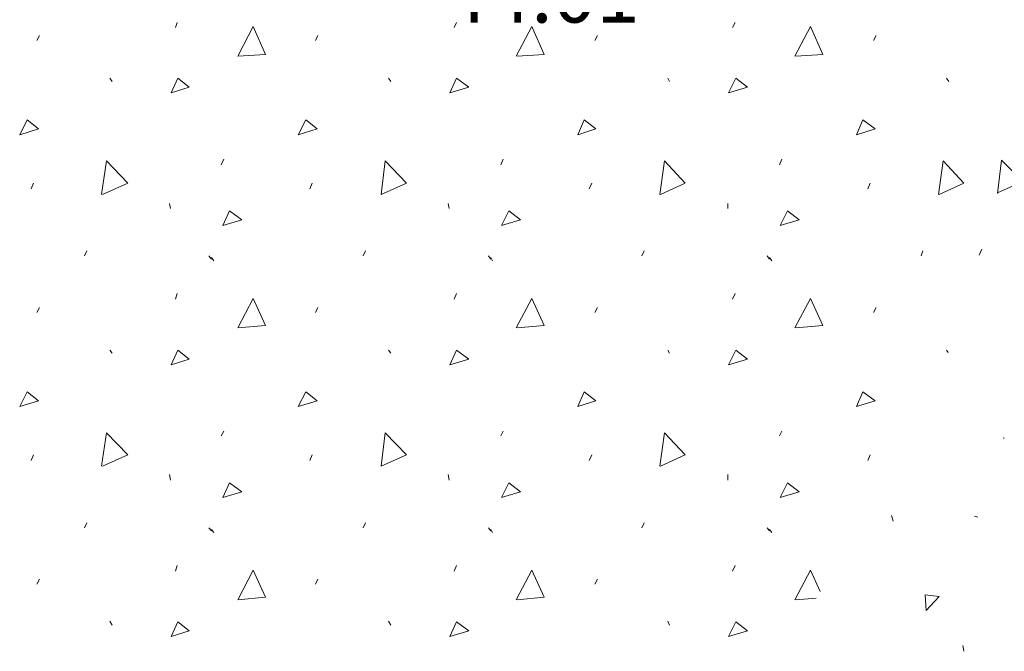
# Model space of a CAD drawing. Units: metres. Extents: x 552654 to 553161, y 6576015 to 6576497.
# Drawn here: x 553030 to 553042, y 6576347 to 6576355 of the extents above; entities that cross this region are included whole.
import ezdxf
from ezdxf.enums import TextEntityAlignment as Align

# ---------------------------------------------------------------- set-up
doc = ezdxf.new("R2010")
doc.units = ezdxf.units.M
doc.layers.add('19 Soojatrass', color=7, linetype='Continuous', lineweight=0)
doc.layers.add('63 Koordinaadid', color=7, linetype='Continuous', lineweight=0)
doc.styles.add('Style-INTL_ISO_ITALIC', font='INTL_ISO_ITALIC.shx')

msp = doc.modelspace()

# ---------------------------------------------------------------- linework, layer by layer
at = {"layer": '19 Soojatrass', "color": 62, "linetype": 'Continuous', "lineweight": 0}
for p, q in [((553031.43, 6576354.61), (553031.45, 6576354.67)), ((553034.83, 6576354.61), (553034.86, 6576354.67)), ((553038.23, 6576354.61), (553038.26, 6576354.67)), ((553029.74, 6576354.45), (553029.77, 6576354.51)), ((553033.14, 6576354.45), (553033.17, 6576354.51)), ((553036.55, 6576354.45), (553036.58, 6576354.51)), ((553039.95, 6576354.45), (553039.98, 6576354.51)), ((553030.63, 6576353.99), (553030.66, 6576353.95)), ((553034.03, 6576353.99), (553034.06, 6576353.95)), ((553037.44, 6576353.99), (553037.46, 6576353.95)), ((553040.84, 6576353.99), (553040.87, 6576353.95)), ((553031.99, 6576352.93), (553032.02, 6576353)), ((553035.4, 6576352.93), (553035.43, 6576353)), ((553038.8, 6576352.93), (553038.83, 6576353)), ((553029.67, 6576352.64), (553029.7, 6576352.71)), ((553033.07, 6576352.64), (553033.1, 6576352.71)), ((553036.48, 6576352.64), (553036.51, 6576352.71)), ((553039.88, 6576352.64), (553039.91, 6576352.71)), ((553031.36, 6576352.46), (553031.37, 6576352.4)), ((553034.76, 6576352.46), (553034.77, 6576352.4)), ((553038.17, 6576352.46), (553038.17, 6576352.4)), ((553030.32, 6576351.82), (553030.35, 6576351.88)), ((553033.72, 6576351.82), (553033.75, 6576351.88)), ((553037.12, 6576351.82), (553037.15, 6576351.88)), ((553040.53, 6576351.82), (553040.55, 6576351.88)), ((553041.24, 6576351.83), (553041.27, 6576351.9)), ((553031.84, 6576351.82), (553031.87, 6576351.78)), ((553031.87, 6576351.8), (553031.9, 6576351.76)), ((553035.25, 6576351.82), (553035.28, 6576351.78)), ((553035.28, 6576351.8), (553035.3, 6576351.76)), ((553038.65, 6576351.82), (553038.68, 6576351.78)), ((553038.68, 6576351.8), (553038.71, 6576351.76)), ((553031.43, 6576351.29), (553031.45, 6576351.36)), ((553034.83, 6576351.29), (553034.86, 6576351.36)), ((553038.23, 6576351.29), (553038.26, 6576351.36)), ((553029.74, 6576351.13), (553029.77, 6576351.19)), ((553033.14, 6576351.13), (553033.17, 6576351.19)), ((553036.55, 6576351.13), (553036.58, 6576351.19)), ((553039.95, 6576351.13), (553039.98, 6576351.19)), ((553030.63, 6576350.67), (553030.66, 6576350.63)), ((553034.03, 6576350.67), (553034.06, 6576350.63)), ((553037.44, 6576350.67), (553037.46, 6576350.63)), ((553040.84, 6576350.67), (553040.86, 6576350.64)), ((553031.99, 6576349.62), (553032.02, 6576349.68)), ((553035.4, 6576349.62), (553035.43, 6576349.68)), ((553038.8, 6576349.62), (553038.83, 6576349.68)), ((553041.54, 6576349.59), (553041.54, 6576349.6)), ((553029.67, 6576349.32), (553029.7, 6576349.39)), ((553033.07, 6576349.32), (553033.1, 6576349.39)), ((553036.48, 6576349.32), (553036.51, 6576349.39)), ((553039.88, 6576349.32), (553039.91, 6576349.39)), ((553031.36, 6576349.15), (553031.37, 6576349.08)), ((553034.76, 6576349.15), (553034.77, 6576349.08)), ((553038.17, 6576349.15), (553038.17, 6576349.08)), ((553040.19, 6576348.58), (553040.17, 6576348.65)), ((553041.18, 6576348.64), (553041.22, 6576348.63)), ((553030.32, 6576348.5), (553030.35, 6576348.56)), ((553031.84, 6576348.5), (553031.87, 6576348.46)), ((553033.72, 6576348.5), (553033.75, 6576348.56)), ((553035.25, 6576348.5), (553035.28, 6576348.46)), ((553037.12, 6576348.5), (553037.15, 6576348.56)), ((553038.65, 6576348.5), (553038.68, 6576348.46)), ((553031.87, 6576348.48), (553031.9, 6576348.44)), ((553035.28, 6576348.48), (553035.3, 6576348.44)), ((553038.68, 6576348.48), (553038.71, 6576348.44)), ((553031.43, 6576347.97), (553031.45, 6576348.04)), ((553034.83, 6576347.97), (553034.86, 6576348.04)), ((553038.23, 6576347.97), (553038.26, 6576348.04)), ((553029.74, 6576347.81), (553029.77, 6576347.87)), ((553033.14, 6576347.81), (553033.17, 6576347.87)), ((553036.55, 6576347.81), (553036.58, 6576347.87)), ((553030.63, 6576347.36), (553030.66, 6576347.31)), ((553034.03, 6576347.36), (553034.06, 6576347.31)), ((553037.44, 6576347.36), (553037.46, 6576347.31)), ((553041.05, 6576346.99), (553041.04, 6576347.06))]:
    msp.add_line(p, q, dxfattribs=at)
at = {"layer": '19 Soojatrass', "color": 62, "linetype": 'Continuous', "lineweight": 0, "flags": 128}
for points in [[(553032.19, 6576354.26), (553032.38, 6576354.62), (553032.53, 6576354.28), (553032.19, 6576354.26)], [(553035.59, 6576354.26), (553035.78, 6576354.62), (553035.93, 6576354.28), (553035.6, 6576354.26)], [(553038.99, 6576354.26), (553039.18, 6576354.62), (553039.33, 6576354.28), (553039, 6576354.26)], [(553031.38, 6576353.81), (553031.46, 6576353.99), (553031.6, 6576353.88), (553031.38, 6576353.81)], [(553034.78, 6576353.81), (553034.86, 6576353.99), (553035.01, 6576353.88), (553034.78, 6576353.81)], [(553038.18, 6576353.81), (553038.27, 6576353.99), (553038.41, 6576353.88), (553038.18, 6576353.81)], [(553029.53, 6576353.3), (553029.62, 6576353.48), (553029.76, 6576353.37), (553029.53, 6576353.3)], [(553032.93, 6576353.3), (553033.02, 6576353.48), (553033.16, 6576353.37), (553032.93, 6576353.3)], [(553036.34, 6576353.3), (553036.42, 6576353.48), (553036.56, 6576353.37), (553036.34, 6576353.3)], [(553039.74, 6576353.3), (553039.82, 6576353.48), (553039.97, 6576353.37), (553039.74, 6576353.3)], [(553030.53, 6576352.57), (553030.59, 6576352.98), (553030.85, 6576352.71), (553030.54, 6576352.57)], [(553033.94, 6576352.57), (553033.99, 6576352.98), (553034.25, 6576352.71), (553033.94, 6576352.57)], [(553037.34, 6576352.57), (553037.4, 6576352.98), (553037.65, 6576352.71), (553037.35, 6576352.57)], [(553040.74, 6576352.57), (553040.8, 6576352.98), (553041.05, 6576352.71), (553040.75, 6576352.57)], [(553041.46, 6576352.58), (553041.51, 6576352.99), (553041.77, 6576352.73), (553041.46, 6576352.59)], [(553032.01, 6576352.19), (553032.09, 6576352.37), (553032.24, 6576352.26), (553032.01, 6576352.19)], [(553035.41, 6576352.19), (553035.5, 6576352.37), (553035.64, 6576352.26), (553035.41, 6576352.19)], [(553038.81, 6576352.19), (553038.9, 6576352.37), (553039.04, 6576352.26), (553038.81, 6576352.19)], [(553032.19, 6576350.94), (553032.38, 6576351.3), (553032.53, 6576350.97), (553032.19, 6576350.94)], [(553035.59, 6576350.94), (553035.78, 6576351.3), (553035.93, 6576350.97), (553035.6, 6576350.94)], [(553038.99, 6576350.94), (553039.18, 6576351.3), (553039.33, 6576350.97), (553039, 6576350.94)], [(553031.38, 6576350.49), (553031.46, 6576350.67), (553031.6, 6576350.56), (553031.38, 6576350.49)], [(553034.78, 6576350.49), (553034.86, 6576350.67), (553035.01, 6576350.56), (553034.78, 6576350.49)], [(553038.18, 6576350.49), (553038.27, 6576350.67), (553038.41, 6576350.56), (553038.18, 6576350.49)], [(553029.53, 6576349.98), (553029.62, 6576350.16), (553029.76, 6576350.05), (553029.53, 6576349.98)], [(553032.93, 6576349.98), (553033.02, 6576350.16), (553033.16, 6576350.05), (553032.93, 6576349.98)], [(553036.34, 6576349.98), (553036.42, 6576350.16), (553036.56, 6576350.05), (553036.34, 6576349.98)], [(553039.74, 6576349.98), (553039.82, 6576350.16), (553039.97, 6576350.05), (553039.74, 6576349.98)], [(553030.53, 6576349.25), (553030.59, 6576349.66), (553030.85, 6576349.39), (553030.54, 6576349.25)], [(553033.94, 6576349.25), (553033.99, 6576349.66), (553034.25, 6576349.39), (553033.94, 6576349.25)], [(553037.34, 6576349.25), (553037.4, 6576349.66), (553037.65, 6576349.39), (553037.35, 6576349.25)], [(553032.01, 6576348.87), (553032.09, 6576349.05), (553032.24, 6576348.94), (553032.01, 6576348.87)], [(553035.41, 6576348.87), (553035.5, 6576349.05), (553035.64, 6576348.94), (553035.41, 6576348.87)], [(553038.81, 6576348.87), (553038.9, 6576349.05), (553039.04, 6576348.94), (553038.81, 6576348.87)], [(553032.19, 6576347.62), (553032.38, 6576347.98), (553032.53, 6576347.65), (553032.19, 6576347.62)], [(553035.59, 6576347.62), (553035.78, 6576347.98), (553035.93, 6576347.65), (553035.6, 6576347.62)], [(553038.99, 6576347.62), (553039.18, 6576347.98), (553039.3, 6576347.72)], [(553040.59, 6576347.49), (553040.58, 6576347.68), (553040.75, 6576347.66), (553040.59, 6576347.49)], [(553039.25, 6576347.64), (553039, 6576347.62)], [(553031.38, 6576347.17), (553031.46, 6576347.35), (553031.6, 6576347.24), (553031.38, 6576347.17)], [(553034.78, 6576347.17), (553034.86, 6576347.35), (553035.01, 6576347.24), (553034.78, 6576347.17)], [(553038.18, 6576347.17), (553038.27, 6576347.35), (553038.41, 6576347.24), (553038.18, 6576347.17)]]:
    msp.add_lwpolyline(points, dxfattribs=at)

# ---------------------------------------------------------------- texts
at = {"layer": '63 Koordinaadid', "color": 250, "linetype": 'Continuous', "lineweight": 0, "style": 'Style-INTL_ISO_ITALIC'}
msp.add_text('44.01', height=0.7, dxfattribs=at).set_placement((553034.71, 6576355.02), align=Align.MIDDLE_LEFT)

doc.saveas('drawing.dxf')
